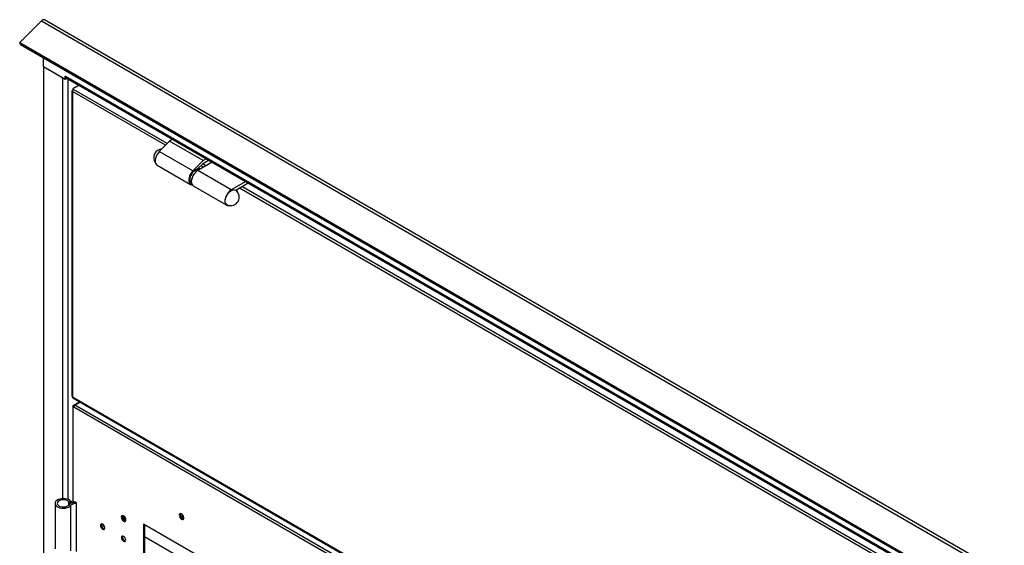
# Model space of a CAD drawing. Units: millimetres. Extents: x 9 to 412, y 8 to 290.
# Drawn here: x 209 to 237, y 106 to 121 of the extents above; entities that cross this region are included whole.
import ezdxf

# ---------------------------------------------------------------- set-up
doc = ezdxf.new("R2010")
doc.units = ezdxf.units.MM

msp = doc.modelspace()

# ---------------------------------------------------------------- linework, layer by layer
at = {"color": 7, "linetype": 'Continuous', "lineweight": 25}
for p, q in [((209.6165, 120.6057), (209.0014, 119.992)), ((209.6165, 120.6057), (269.1549, 86.2349)), ((269.2365, 86.2611), (209.6981, 120.6319)), ((209.0014, 119.992), (268.5398, 85.6212)), ((209.0199, 119.9439), (209.0014, 119.992)), ((209.0199, 119.9439), (268.5583, 85.5731)), ((209.6667, 119.3207), (209.6667, 119.5705)), ((209.6667, 119.3207), (210.2818, 118.9656)), ((209.6667, 119.3207), (209.6667, 52.1739)), ((209.6667, 119.3207), (210.2017, 119.0119)), ((210.2818, 119.0554), (210.2842, 119.0541)), ((210.2818, 118.9656), (210.2818, 119.0554)), ((210.2818, 118.9656), (210.3274, 118.9919)), ((210.2842, 119.0541), (268.5875, 85.3963)), ((210.307, 119.0037), (268.5899, 85.3577)), ((210.4652, 118.6267), (210.4652, 110.0803)), ((210.4888, 118.6523), (210.4798, 118.6472)), ((210.4798, 118.6199), (210.4798, 118.6063)), ((210.6668, 118.7959), (210.4916, 118.6948)), ((210.5152, 118.6812), (210.4916, 118.6948)), ((210.4916, 118.6948), (210.4916, 118.6621)), ((210.494, 118.6608), (210.4916, 118.6621)), ((210.4798, 118.6063), (210.4798, 110.0599)), ((213.2949, 117.2788), (213.2063, 117.2276)), ((213.2063, 117.2276), (212.921, 116.9344)), ((214.1491, 116.6834), (213.2063, 117.2276)), ((213.8638, 116.3901), (212.921, 116.9344)), ((214.1491, 116.6834), (213.8638, 116.3901)), ((214.2377, 116.7345), (214.1491, 116.6834)), ((214.1615, 116.6143), (214.3037, 116.6964)), ((212.859, 116.5574), (213.8018, 116.0131)), ((213.9892, 116.4372), (214.1615, 116.6143)), ((214.4074, 116.6366), (214, 116.4014)), ((214.0327, 116.4642), (214.0217, 116.4706)), ((214.0327, 116.4642), (214.0218, 116.4399)), ((214.0568, 116.4548), (214.0245, 116.4735)), ((214.9428, 115.8571), (214, 116.4014)), ((213.8245, 116.0251), (213.8319, 116.0208)), ((213.8725, 115.9723), (214.8154, 115.428)), ((215.3502, 116.0923), (214.9428, 115.8571)), ((215.0667, 115.8524), (215.4162, 116.0542)), ((215.0846, 115.8594), (215.0755, 115.8458)), ((215.0846, 115.8594), (215.0817, 115.8611)), ((210.4798, 110.0463), (210.4798, 110.0599)), ((268.3919, 76.6144), (210.4798, 110.0463)), ((210.4902, 110.0234), (268.4022, 76.5915)), ((210.4911, 109.7891), (210.4911, 107.1489)), ((210.5058, 109.8095), (210.6832, 109.9119)), ((210.5058, 109.7686), (210.5175, 109.7618)), ((210.5058, 107.1285), (210.5058, 109.7686)), ((210.5529, 109.8231), (210.695, 109.9051)), ((229.6919, 98.7744), (210.5529, 109.8231)), ((229.6566, 98.7131), (210.5175, 109.7618)), ((209.9931, 107.0625), (209.9931, 105.7832)), ((210.3838, 107.1044), (210.4383, 107.119)), ((210.3855, 107.0228), (210.4406, 107.009)), ((210.4406, 105.7298), (210.4406, 107.009)), ((210.4841, 107.0825), (210.4601, 107.1142)), ((210.6, 107.0741), (210.5058, 107.1285)), ((210.6, 105.7132), (210.6, 107.0741)), ((227.7002, 97.6923), (212.4739, 106.4822)), ((212.4739, 106.4822), (212.4739, 82.6739)), ((212.5021, 106.4659), (212.5021, 82.6964)), ((227.7002, 97.3517), (212.5021, 106.1254)), ((227.7002, 97.3517), (212.5021, 106.1254)), ((212.5021, 106.1254), (212.5437, 106.1014)), ((212.5021, 106.1254), (212.5359, 106.1059)), ((212.5437, 106.1014), (212.5365, 106.1056)), ((212.5437, 106.1014), (212.5437, 106.1014))]:
    msp.add_line(p, q, dxfattribs=at)
at = {"color": 8, "linetype": 'Continuous', "lineweight": 25}
for p, q in [((210.2017, 119.0119), (210.2017, 107.1964)), ((210.3573, 118.9747), (210.3573, 107.174)), ((210.4798, 118.6472), (210.485, 118.6442)), ((213.0931, 117.1113), (210.4798, 118.6199)), ((213.144, 117.1636), (210.5152, 118.6812)), ((214.1615, 116.4946), (214.0869, 116.5376)), ((214.2322, 116.5354), (214.1377, 116.5899)), ((213.7761, 116.1319), (213.7784, 116.102)), ((263.4391, 88.0472), (215.1703, 115.9122)), ((263.49, 88.0995), (215.241, 115.953)), ((210.5058, 109.8095), (210.5279, 109.7967)), ((210.5058, 109.7686), (210.5196, 109.7766)), ((210.3838, 107.0205), (210.3838, 107.1044)), ((210.4841, 107.0804), (210.4841, 107.0825))]:
    msp.add_line(p, q, dxfattribs=at)
at = {"color": 7, "linetype": 'Continuous', "lineweight": 25, "flags": 128}
for points in [[(212.921, 116.9344), (212.8858, 116.8928), (212.8555, 116.8456), (212.8315, 116.7951), (212.8151, 116.7439), (212.807, 116.6943), (212.8076, 116.6487), (212.817, 116.6095), (212.8345, 116.5785), (212.859, 116.5574)], [(214.0725, 116.4432), (214.0626, 116.4512), (214.0327, 116.4642)], [(213.8638, 116.3901), (213.8286, 116.3485), (213.7983, 116.3013), (213.7743, 116.2509), (213.7579, 116.1996), (213.7498, 116.15), (213.7505, 116.1045), (213.7598, 116.0652), (213.7773, 116.0342), (213.8023, 116.0129), (213.8334, 116.0023), (213.8422, 116.0014)], [(214, 116.4014), (213.9615, 116.3744), (213.9248, 116.339), (213.8916, 116.2969), (213.8633, 116.25), (213.8414, 116.2005), (213.8267, 116.1507), (213.8201, 116.1028), (213.8218, 116.0591), (213.8316, 116.0215), (213.8493, 115.9919), (213.8725, 115.9723)], [(214.9428, 115.8571), (214.9044, 115.8301), (214.8676, 115.7947), (214.8344, 115.7526), (214.8061, 115.7057), (214.7842, 115.6562), (214.7696, 115.6064), (214.7629, 115.5585), (214.7646, 115.5148), (214.7744, 115.4773), (214.7921, 115.4476), (214.8167, 115.4273), (214.8471, 115.4172), (214.8819, 115.4177), (214.8959, 115.4207)], [(214.832, 115.4383), (214.8279, 115.4402), (214.8029, 115.4597), (214.7852, 115.4891), (214.7758, 115.527), (214.7751, 115.5712), (214.7833, 115.6195), (214.7999, 115.6694), (214.824, 115.7182), (214.8543, 115.7633), (214.8893, 115.8025), (214.9271, 115.8335), (214.9657, 115.8549), (215.0031, 115.8654), (215.0374, 115.8646), (215.0667, 115.8524), (215.0667, 115.8524)], [(215.1169, 115.8036), (215.1052, 115.8333), (215.0846, 115.8594)], [(210.4383, 107.119), (210.4109, 107.145), (210.374, 107.1668), (210.3296, 107.1833), (210.2799, 107.1936), (210.2275, 107.1972), (210.175, 107.1939), (210.1251, 107.1838), (210.0805, 107.1676), (210.0433, 107.1459), (210.0155, 107.12), (209.9985, 107.0912), (209.9931, 107.0609), (209.9997, 107.0306), (210.018, 107.002), (210.0468, 106.9765), (210.0849, 106.9554), (210.1303, 106.9398), (210.1805, 106.9304), (210.2331, 106.9278), (210.2854, 106.9322), (210.3346, 106.9432), (210.3784, 106.9602), (210.4143, 106.9826), (210.4406, 107.009)], [(210.3838, 107.1044), (210.3585, 107.1273), (210.3234, 107.1454), (210.2813, 107.1574), (210.2351, 107.1624), (210.1882, 107.1601), (210.1442, 107.1506), (210.1062, 107.1346), (210.0771, 107.1133), (210.0589, 107.0882), (210.0531, 107.0613), (210.0601, 107.0344), (210.0793, 107.0096), (210.1093, 106.9888), (210.1479, 106.9733), (210.1923, 106.9644), (210.2393, 106.9627), (210.2852, 106.9684), (210.3269, 106.981), (210.3612, 106.9995), (210.3855, 107.0228)], [(210.5138, 107.1239), (210.4963, 107.1215), (210.4601, 107.1142)], [(213.4815, 106.7307), (213.4859, 106.7011), (213.4984, 106.6705), (213.5174, 106.643), (213.5403, 106.6222), (213.564, 106.6111), (213.5854, 106.611), (213.6014, 106.6221), (213.61, 106.6428), (213.61, 106.6703), (213.6014, 106.7009), (213.5854, 106.7305), (213.564, 106.755), (213.5403, 106.7713), (213.5174, 106.777), (213.4984, 106.7714), (213.4859, 106.7552), (213.4815, 106.7307)], [(213.5169, 106.777), (213.5142, 106.7715), (213.5098, 106.747)], [(211.2706, 106.442), (211.2752, 106.4128), (211.2882, 106.3828), (211.3077, 106.3564), (211.3307, 106.3379), (211.3537, 106.3299), (211.3732, 106.3337), (211.3862, 106.3487), (211.3908, 106.3726), (211.3862, 106.4018), (211.3732, 106.4318), (211.3537, 106.4581), (211.3307, 106.4767), (211.3077, 106.4847), (211.2882, 106.4809), (211.2752, 106.4659), (211.2706, 106.442)], [(211.8551, 106.6761), (211.8595, 106.6466), (211.8721, 106.6159), (211.8911, 106.5884), (211.914, 106.5676), (211.9377, 106.5565), (211.959, 106.5564), (211.9751, 106.5675), (211.9837, 106.5882), (211.9837, 106.6157), (211.9751, 106.6463), (211.959, 106.6759), (211.9377, 106.7005), (211.914, 106.7167), (211.8911, 106.7224), (211.8721, 106.7168), (211.8595, 106.7006), (211.8551, 106.6761)], [(211.8905, 106.7224), (211.8878, 106.717), (211.8834, 106.6924)], [(211.9801, 106.0324), (211.9755, 106.0616), (211.9625, 106.0917), (211.943, 106.118), (211.92, 106.1365), (211.897, 106.1445), (211.8775, 106.1407), (211.8644, 106.1257), (211.8599, 106.1018), (211.8644, 106.0726), (211.8775, 106.0426), (211.897, 106.0163), (211.92, 105.9977), (211.943, 105.9897), (211.9625, 105.9935), (211.9755, 106.0085), (211.9801, 106.0324)]]:
    msp.add_lwpolyline(points, dxfattribs=at)
at = {"color": 7, "linetype": 'Continuous', "lineweight": 25}
for centre, radius, start, end in [((209.6755, 120.5622), 0.0733, 72.02219, 143.60557), ((210.3381, 119.0481), 0.0542, 173.70115, 234.98667), ((210.4876, 118.6267), 0.0218, 110.78342, 249.21658), ((210.5566, 118.6164), 0.0768, 122.60548, 177.39452), ((213.0026, 116.769), 0.2394, 92.35638, 217.40783), ((214.0118, 116.3334), 0.1066, 67.37186, 113.98916), ((213.8828, 116.1123), 0.1049, 185.65878, 236.23261), ((214.9268, 115.6582), 0.2394, 246.68601, 53.31937), ((210.4902, 110.0828), 0.0251, 185.6948, 245.62534), ((210.5043, 110.0436), 0.0246, 173.70115, 234.98667), ((210.5135, 109.7891), 0.0218, 110.78342, 249.21658), ((210.5943, 109.7583), 0.0768, 122.60548, 177.39452), ((210.4534, 107.182), 0.1042, 228.10209, 287.17138), ((210.5507, 106.8569), 0.2341, 84.62345, 134.87149), ((210.4534, 107.1358), 0.0226, 228.10209, 287.17138), ((210.56, 106.8849), 0.1722, 76.55496, 133.88089), ((210.5624, 106.7663), 0.3257, 88.81213, 103.89724), ((210.5161, 107.1514), 0.0251, 185.6948, 245.62534), ((213.6284, 106.7422), 0.1188, 177.64796, 258.15077), ((213.6262, 106.7394), 0.1156, 161.05346, 258.94116), ((213.6826, 106.772), 0.1375, 181.31623, 238.67839), ((211.4073, 106.4515), 0.1078, 161.98577, 258.00885), ((211.4771, 106.4918), 0.1366, 189.79646, 230.19816), ((211.4806, 106.4938), 0.138, 191.64487, 228.34975), ((212.0021, 106.6876), 0.1188, 177.64796, 258.15077), ((212, 106.6849), 0.1158, 161.17336, 258.73026), ((212.0425, 106.7094), 0.1306, 176.43991, 243.18999), ((211.9966, 106.1114), 0.1078, 161.98577, 258.00885), ((211.9968, 106.1112), 0.108, 161.4836, 257.19481)]:
    msp.add_arc(centre, radius, start, end, dxfattribs=at)
at = {"color": 8, "linetype": 'Continuous', "lineweight": 25}
for centre, radius, start, end in [((214.1218, 116.1208), 0.3459, 116.31642, 178.16202), ((214.1853, 116.0861), 0.3631, 125.04502, 174.38648)]:
    msp.add_arc(centre, radius, start, end, dxfattribs=at)
at = {"color": 7, "linetype": 'Continuous', "lineweight": 25}
for points, knots in [([(213.9607, 116.4314), (213.959, 116.4309), (213.9455, 116.4272), (213.9196, 116.4113), (213.8847, 116.384), (213.8551, 116.353), (213.8396, 116.3301), (213.8334, 116.3208)], [0, 0, 0, 0, 0.036438, 0.2967962, 0.5598885, 0.8227216, 1, 1, 1, 1]), ([(213.8334, 116.3208), (213.8303, 116.3166), (213.8175, 116.299), (213.8001, 116.2642), (213.7827, 116.2189), (213.7729, 116.1761), (213.7718, 116.1503), (213.7712, 116.1387)], [0, 0, 0, 0, 0.0781939, 0.3192298, 0.5605422, 0.8025254, 1, 1, 1, 1]), ([(213.7712, 116.1387), (213.7712, 116.1313), (213.7712, 116.1208), (213.7735, 116.1116), (213.7742, 116.1089)], [0, 0, 0, 0, 0.7016829, 1, 1, 1, 1])]:
    msp.add_open_spline(points, degree=3, knots=knots, dxfattribs=at)

doc.saveas('drawing.dxf')
